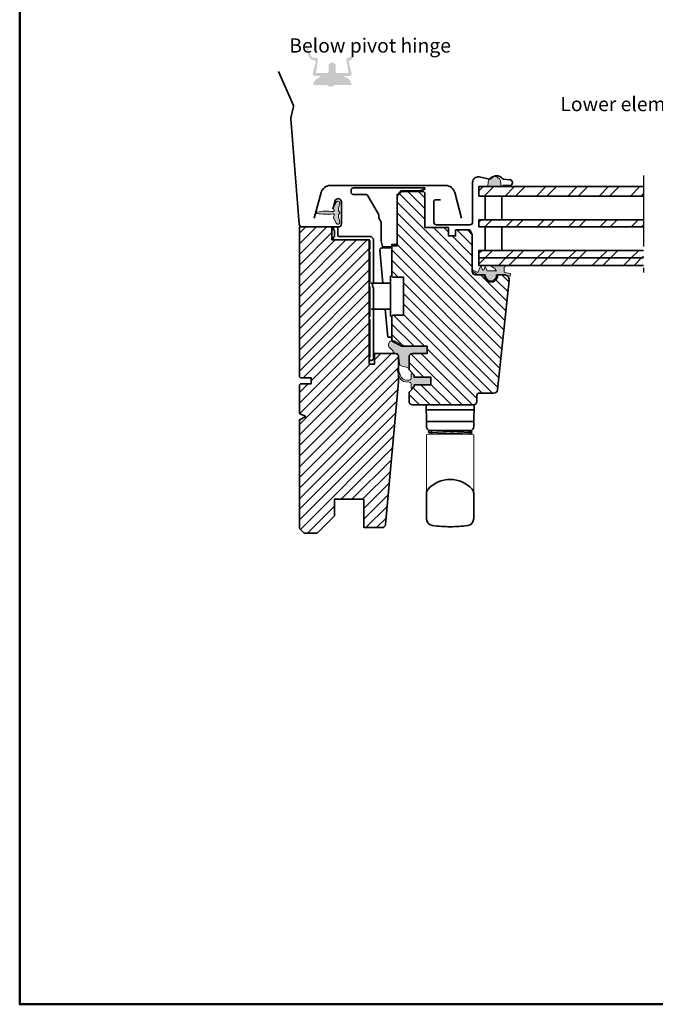
# Model space of a CAD drawing. Extents: x 72 to 3668, y -483 to 1098.
# Drawn here: x 1264 to 1533, y 358 to 775 of the extents above; entities that cross this region are included whole.
import ezdxf

# ---------------------------------------------------------------- set-up
doc = ezdxf.new("R2010")
doc.units = 0
doc.header["$LTSCALE"] = 10
doc.linetypes.add('STREGP3', pattern=[5, 3, -0.9, 0.2, -0.9])
for name, color, linetype, lineweight in [('VELUX 1', 7, 'CONTINUOUS', 35), ('VELUX 2', 3, 'CONTINUOUS', 15), ('VELUX 3', 1, 'CONTINUOUS', 5), ('VELUX 5', 150, 'STREGP3', 25)]:
    doc.layers.add(name, color=color, linetype=linetype, lineweight=lineweight)
doc.layers.add('VELUX 7', color=30, linetype='CONTINUOUS', lineweight=50, plot=False)
doc.styles.add('verdana', font='verdana.ttf')
pattern_1 = [(225, (856.5904453857552, 175.7408180381028), (6.629126073623882, -6.629126073623885), []), (225, (852.1710280107552, 175.7408180381028), (6.629126073623882, -6.629126073623885), [])]

msp = doc.modelspace()

# ---------------------------------------------------------------- hatches: boundary and pattern name
at = {"layer": 'VELUX 3'}
h = msp.add_hatch(color=256, dxfattribs=at)
h.dxf.hatch_style = 1
edge = h.paths.add_edge_path()
edge.add_arc((1394.191927341092, 752.6102229400365), 0.5, 270, 360)
edge.add_line((1394.691927341092, 752.6102229400365), (1394.691927341092, 755.1102229400382))
edge.add_arc((1396.191927341092, 755.1102229400383), 1.5, -2.2168933355715126e-12, 180.0000000000022, ccw=False)
edge.add_line((1397.691927341092, 755.1102229400383), (1397.691927341092, 752.6102229400366))
edge.add_arc((1398.19192734109, 752.6102229400365), 0.4999999999999716, 179.9999999999935, 270)
edge.add_line((1398.19192734109, 752.1102229400365), (1402.724218136248, 752.109676978103))
edge.add_arc((1402.724218136248, 752.4096769781031), 0.3000000000000114, 270.0000000000109, 374.0000000000083)
edge.add_line((1403.01530685413, 752.4822535467831), (1402.234590098924, 757.5647018372956))
edge.add_arc((1403.222996795472, 757.7165313542612), 0.9999999999999717, 84.77673446222451, 188.7329646530127, ccw=False)
edge.add_arc((1403.405070719009, 759.7082263827151), 1.000000000000256, 264.7767344622245, 352.1249615519781)
edge.add_line((1404.395639967512, 759.571213376317), (1405.11788692636, 764.7928755094708))
edge.add_arc((1405.31600077606, 764.765472908191), 0.2000000000001192, -1.3910019872570274, 172.1249615519349, ccw=False)
edge.add_line((1405.515941838942, 764.7606178722344), (1405.396941013829, 759.8599020649501))
edge.add_arc((1402.897677727821, 759.9205900144054), 2.499999999999368, 288.20125257702136, 358.60899801279066, ccw=False)
edge.add_arc((1403.912833708426, 756.8332030391402), 0.7500000000001167, 108.201252577036, 194.9972700887375)
edge.add_line((1403.188380090773, 756.6391232723665), (1404.363356135078, 752.2532171055304))
edge.add_arc((1403.424218136248, 751.9096769781036), 1.000000000000199, -89.99999999998698, 20.092705168857094, ccw=False)
edge.add_line((1403.424218136247, 750.9096769781033), (1400.761627919516, 750.9096769781033))
edge.add_line((1400.761627919516, 750.9096769781033), (1403.129972881989, 749.7616508570229))
edge.add_line((1403.129972881989, 749.7616508570227), (1404.224907403958, 748.1117314496548))
edge.add_line((1404.22490740396, 748.1117314496548), (1404.22490740396, 747.1111843802746))
edge.add_line((1404.22490740396, 747.1111843802746), (1397.149758666392, 747.1102229400382))
edge.add_line((1397.149758666392, 747.1102229400383), (1396.60601613502, 746.7090009419057))
edge.add_arc((1395.499758666393, 748.3751925314607), 1.99999999999971, 239.2812140445964, 303.5819231306765, ccw=False)
edge.add_line((1394.478109034284, 746.6558228710287), (1393.849758666392, 747.1102229400382))
edge.add_line((1393.849758666393, 747.1102229400383), (1388.198623385968, 747.1111843802748))
edge.add_line((1388.198623385967, 747.1111843802746), (1388.198623385967, 748.1117314496548))
edge.add_line((1388.198623385967, 748.1117314496548), (1389.348569200969, 749.4522511402505))
edge.add_line((1389.348569200971, 749.4522511402506), (1391.586808352979, 750.9096769781033))
edge.add_line((1391.586808352979, 750.9096769781033), (1388.924218136248, 750.9096769781033))
edge.add_arc((1388.924218136248, 751.9096769781036), 1.000000000000227, 159.9072948311428, 269.999999999987, ccw=False)
edge.add_line((1387.985080137416, 752.2532171055304), (1389.160056181722, 756.6391232723665))
edge.add_arc((1388.43560256407, 756.8332030391402), 0.7500000000000789, 345.0027299112566, 446.2960253007124)
edge.add_arc((1388.645557553111, 760.0764142414178), 2.500000000000173, 200.5426586955469, 266.2960253007239, ccw=False)
edge.add_line((1386.304529582826, 759.1991525687445), (1384.849758562211, 763.6185066231426))
edge.add_arc((1385.097278241947, 763.6894383787517), 0.2574826320554693, 20.490017087967885, 195.9907229445218, ccw=False)
edge.add_line((1385.338470770094, 763.7795686743082), (1387.372451790238, 759.1559586258284))
edge.add_arc((1388.26324669521, 759.6103642125863), 1.00000000000004, 207.0266951563419, 278.4529594547228)
edge.add_line((1388.410244062329, 758.6212273292078), (1388.978442109903, 758.7056682376399))
edge.add_arc((1389.125439477023, 757.7165313542612), 1.000000000000054, -8.732964653015472, 98.45295945470463, ccw=False)
edge.add_line((1390.11384617357, 757.5647018372956), (1389.333129418365, 752.4822535467831))
edge.add_arc((1389.624218136247, 752.4096769781031), 0.3000000000000271, 165.9999999999917, 269.9999999999891)
edge.add_line((1389.624218136247, 752.1096769781032), (1394.191927341091, 752.1096769781032))
h = msp.add_hatch(color=256, dxfattribs=at)
h.dxf.hatch_style = 1
h.paths.add_polyline_path([(1467.341549429575, 706.5617538146628), (1467.679652665402, 704.1413767818428), (1462.041380126197, 704.1413767818428), (1462.18643900974, 706.133297489587, -0.8101712492706094)])
h = msp.add_hatch(dxfattribs=at)
h.set_pattern_fill('ANSI32', color=256, scale=25, angle=180, style=0)
h.set_pattern_definition(pattern_1)
h.paths.add_polyline_path([(1527.932372867596, 704.1413767818428), (1458.280076810482, 704.1413767818428), (1458.280076810482, 700.1413767818428), (1527.932372867596, 700.1413767818428)])
h = msp.add_hatch(dxfattribs=at)
h.set_pattern_fill('ANSI31', color=256, angle=90)
h.set_pattern_definition([(135, (-29.5, 0), (-2.245064030267288, -2.245064030267288), [])])
edge = h.paths.add_edge_path()
edge.add_line((1460.648833712115, 666.7855932082714), (1460.594598490886, 666.7855932082714))
edge.add_line((1460.594598490886, 666.7855932082714), (1456.88744649964, 666.7855932082718))
edge.add_arc((1456.88744649964, 668.2855932082718), 1.5, 180, 270, ccw=False)
edge.add_line((1455.38744649964, 668.2855932082718), (1455.38744649964, 683.7855932082718))
edge.add_line((1455.38744649964, 683.7855932082718), (1454.38744649964, 685.7855932082718))
edge.add_line((1454.38744649964, 685.7855932082718), (1448.38744649964, 685.7855932082718))
edge.add_line((1448.38744649964, 685.7855932082718), (1448.38744649964, 683.2855932082718))
edge.add_line((1448.38744649964, 683.2855932082718), (1445.38744649964, 683.2855932082718))
edge.add_line((1445.38744649964, 683.2855932082718), (1445.38744649964, 686.7855932082718))
edge.add_line((1445.38744649964, 686.7855932082718), (1435.38744649964, 686.7855932082718))
edge.add_line((1435.38744649964, 686.7855932082718), (1435.38744649964, 701.0855932082716))
edge.add_arc((1434.38744649964, 701.0855932082716), 1, 0, 90)
edge.add_line((1434.38744649964, 702.0855932082716), (1425.68744649964, 702.0855932082716))
edge.add_line((1425.68744649964, 702.0855932082716), (1423.68744649964, 700.0855932082716))
edge.add_line((1423.68744649964, 700.0855932082716), (1423.68744649964, 679.085593208272))
edge.add_line((1423.68744649964, 679.085593208272), (1421.38744649964, 679.085593208272))
edge.add_line((1421.38744649964, 679.085593208272), (1421.38744649964, 666.2855932082723))
edge.add_line((1421.38744649964, 666.2855932082723), (1421.88744649964, 665.7855932082723))
edge.add_line((1421.88744649964, 665.7855932082723), (1426.38744649964, 665.7855932082723))
edge.add_line((1426.38744649964, 665.7855932082723), (1426.38744649964, 649.7855932082723))
edge.add_line((1426.38744649964, 649.7855932082723), (1421.88744649964, 649.7855932082723))
edge.add_line((1421.88744649964, 649.7855932082723), (1421.38744649964, 649.2855932082723))
edge.add_line((1421.38744649964, 649.2855932082723), (1421.38744649964, 639.3224562320886))
edge.add_arc((1422.387446499641, 639.3224562320884), 1.000000000000455, 179.999999999987, 244.9831065218866)
edge.add_line((1421.964561034309, 638.4162730920928), (1425.686410371058, 636.6794100682766))
edge.add_arc((1426.109295836389, 637.5855932082719), 0.9999999999999016, 244.9831065219138, 270.000000000013)
edge.add_line((1426.109295836389, 636.585593208272), (1436.38744649964, 636.585593208272))
edge.add_line((1436.38744649964, 636.585593208272), (1436.38744649964, 633.585593208272))
edge.add_line((1436.38744649964, 633.585593208272), (1430.18744649964, 633.585593208272))
edge.add_arc((1430.18744649964, 632.085593208272), 1.5, 90, 180)
edge.add_line((1428.68744649964, 632.085593208272), (1428.68744649964, 627.206913551832))
edge.add_arc((1430.187446499641, 627.2069135518318), 1.500000000000227, 179.9999999999913, 224.9999999999877)
edge.add_line((1429.12678632786, 626.146253380052), (1430.88744649964, 624.3855932082722))
edge.add_line((1430.88744649964, 624.3855932082722), (1430.88744649964, 623.4855932082721))
edge.add_line((1430.88744649964, 623.4855932082721), (1437.98744649964, 623.4855932082721))
edge.add_line((1437.98744649964, 623.4855932082721), (1437.98744649964, 620.2855932082718))
edge.add_line((1437.98744649964, 620.2855932082718), (1430.88744649964, 620.2855932082718))
edge.add_line((1430.88744649964, 620.2855932082718), (1430.88744649964, 619.3855932082722))
edge.add_line((1430.88744649964, 619.3855932082722), (1429.12678632786, 617.6249330364924))
edge.add_arc((1430.18744649964, 616.5642728647128), 1.49999999999961, 135, 180)
edge.add_line((1428.68744649964, 616.5642728647128), (1428.68744649964, 613.2855932082718))
edge.add_arc((1430.18744649964, 613.2855932082718), 1.5, 180, 270)
edge.add_line((1430.18744649964, 611.7855932082718), (1455.88744649964, 611.7855932082718))
edge.add_arc((1455.88744649964, 613.2855932082718), 1.5, 270, 360)
edge.add_line((1457.38744649964, 613.2855932082718), (1457.38744649964, 615.7855932082718))
edge.add_arc((1458.38744649964, 615.7855932082718), 1, 90, 180, ccw=False)
edge.add_line((1458.38744649964, 616.7855932082718), (1464.636840433193, 616.7855932082718))
edge.add_arc((1464.636840433193, 618.285593208272), 1.500000000000114, 270, 353.9999999999966)
edge.add_line((1466.128623276246, 618.1288005133704), (1471.010477024002, 664.5765362817367))
edge.add_arc((1469.021433233266, 664.7855932082718), 1.999999999999995, 354.0000000000048, 450)
edge.add_line((1469.021433233266, 666.7855932082718), (1466.180294508394, 666.7855932082718))
edge.add_line((1466.180294508394, 666.7855932082718), (1466.126059287166, 666.7855932082718))
edge.add_arc((1463.38744649964, 666.5355932082716), 2.750000000000071, -185.2159085704493, 5.21590857045868, ccw=False)
h = msp.add_hatch(color=256, dxfattribs=at)
h.dxf.hatch_style = 1
h.paths.add_polyline_path([(1389.689383509991, 693.3807229313845, -0.07666185865865607), (1396.393691400631, 693.5645371949884, 0.7188132449626715), (1396.889198879641, 694.5883778708642, -0.31814388932766), (1396.785922771664, 695.1568781762965), (1397.89333719214, 697.5317360648789, -0.8833145807990842), (1399.423050070775, 697.0373792324137, 0.0639739790182851), (1398.792098523076, 694.0449388729583, 0.3339750951561696), (1398.98503075609, 693.7403466244207, -0.6909711845585119), (1398.98503075609, 692.4308397921238, 0.3339750951563716), (1398.792098523075, 692.1262475435858, 0.06397397901822453), (1399.423050070774, 689.133807184133, -0.8833145808009153), (1397.89333719214, 688.639450351666), (1396.785922771664, 691.014308240248, -0.3181438893277355), (1396.889198879641, 691.5828085456803, 0.7188132449346025), (1396.393691400675, 692.6066492215616, -0.07666185865916512), (1389.689383509991, 692.79046348516, -0.8340833136638075)])
h = msp.add_hatch(dxfattribs=at)
h.set_pattern_fill('ANSI32', color=256, scale=25, angle=180, style=0)
h.set_pattern_definition(pattern_1)
h.paths.add_polyline_path([(1527.932372867596, 690.1413767818428), (1458.280076810482, 690.1413767818428), (1458.280076810482, 687.1413767818428), (1527.932372867596, 687.1413767818428)])
h = msp.add_hatch(dxfattribs=at)
h.set_pattern_fill('ANSI31', color=256)
h.set_pattern_definition([(45, (-29.5, 0), (-2.245064030267288, 2.245064030267288), [])])
edge = h.paths.add_edge_path()
edge.add_line((1424.28744649964, 621.585593208272), (1424.28744649964, 632.085593208272))
edge.add_arc((1422.78744649964, 632.085593208272), 1.5, 0, 90)
edge.add_line((1422.78744649964, 633.585593208272), (1414.08676723274, 633.585593208272))
edge.add_line((1414.08676723274, 633.585593208272), (1414.086767232742, 629.085593208272))
edge.add_line((1414.086767232742, 629.085593208272), (1411.78676723274, 629.0855932082716))
edge.add_line((1411.78676723274, 629.0855932082716), (1411.786767232741, 681.5855932082716))
edge.add_line((1411.786767232741, 681.5855932082716), (1396.086767597817, 681.5855932082716))
edge.add_line((1396.086767597817, 681.5855932082716), (1396.086767597817, 687.0855932082716))
edge.add_line((1396.086767597817, 687.0855932082716), (1382.28744649964, 687.0855932082711))
edge.add_line((1382.28744649964, 687.0855932082711), (1382.28744649964, 623.675795752358))
edge.add_line((1382.28744649964, 623.675795752358), (1382.776832513174, 623.186409738824))
edge.add_line((1382.776832513174, 623.186409738824), (1387.28254591284, 623.1864097388241))
edge.add_line((1387.28254591284, 623.1864097388241), (1387.28254591284, 620.7491834694481))
edge.add_line((1387.28254591284, 620.7491834694481), (1382.776832513174, 620.7491834694482))
edge.add_line((1382.776832513174, 620.7491834694482), (1382.28744649964, 620.2597974559142))
edge.add_line((1382.28744649964, 620.2597974559142), (1382.28744649964, 614.8454660676327))
edge.add_line((1382.28744649964, 614.8454660676327), (1382.28744649964, 608.2355932082721))
edge.add_line((1382.28744649964, 608.2355932082721), (1384.98744649964, 606.8855932082718))
edge.add_line((1384.98744649964, 606.8855932082718), (1382.28744649964, 605.5355932082723))
edge.add_line((1382.28744649964, 605.5355932082723), (1382.28744649964, 559.585593208272))
edge.add_line((1382.28744649964, 559.585593208272), (1384.28744649964, 557.585593208272))
edge.add_line((1384.28744649964, 557.585593208272), (1389.78744649964, 557.585593208272))
edge.add_line((1389.78744649964, 557.585593208272), (1397.08744649964, 564.8855932082718))
edge.add_line((1397.08744649964, 564.8855932082718), (1397.08744649964, 571.8855932082718))
edge.add_line((1397.08744649964, 571.8855932082718), (1409.58744649964, 571.8855932082718))
edge.add_line((1409.58744649964, 571.8855932082718), (1409.58744649964, 559.8855932082718))
edge.add_line((1409.58744649964, 559.8855932082718), (1417.218506639678, 559.8855932082718))
edge.add_arc((1417.218506639678, 561.3855932082718), 1.5, 270, 354.6999999999996)
edge.add_line((1418.712093686955, 561.2470373271019), (1424.28744649964, 621.585593208272))
h = msp.add_hatch(dxfattribs=at)
h.set_pattern_fill('ANSI32', color=256, scale=25, angle=180, style=0)
h.set_pattern_definition(pattern_1)
h.paths.add_polyline_path([(1527.932372867596, 677.1413767818428), (1458.280076810482, 677.1413767818428), (1458.280076810482, 673.9413767818435), (1527.932372867596, 673.9413767818435)])
h = msp.add_hatch(color=256, dxfattribs=at)
h.dxf.hatch_style = 1
edge = h.paths.add_edge_path()
edge.add_line((1465.423858571803, 668.800053823493), (1465.448488973248, 668.7714664948367))
edge.add_line((1465.448488973248, 668.7714664948367), (1465.473119374694, 668.7428791661803))
edge.add_line((1465.473119374694, 668.7428791661803), (1465.497749776139, 668.714291837524))
edge.add_line((1465.497749776139, 668.714291837524), (1465.522380177584, 668.6857045088676))
edge.add_line((1465.522380177584, 668.6857045088676), (1465.547010579029, 668.6571171802112))
edge.add_line((1465.547010579029, 668.6571171802112), (1465.571640980474, 668.6285298515548))
edge.add_line((1465.571640980474, 668.6285298515548), (1465.596271381919, 668.5999425228985))
edge.add_line((1465.596271381919, 668.5999425228985), (1465.620901783365, 668.5713551942421))
edge.add_line((1465.620901783365, 668.5713551942421), (1465.64553218481, 668.5427678655858))
edge.add_line((1465.64553218481, 668.5427678655858), (1465.670162586255, 668.5141805369294))
edge.add_line((1465.670162586255, 668.5141805369294), (1465.6947929877, 668.485593208273))
edge.add_line((1465.6947929877, 668.485593208273), (1461.747837954279, 668.485593208273))
edge.add_line((1461.747837954279, 668.485593208273), (1460.944039597287, 670.2909538768815))
edge.add_line((1460.944039597287, 670.2909538768815), (1460.365952969176, 668.9925500621846))
edge.add_arc((1460.091889331883, 669.1145710551074), 0.3000000000000215, 204.0000000000075, 335.99999999999244, ccw=False)
edge.add_line((1459.81782569459, 668.9925500621846), (1459.06403432518, 670.6855932082728))
edge.add_line((1459.06403432518, 670.6855932082728), (1457.779460490348, 667.8003931364449))
edge.add_line((1457.779460490348, 667.8003931364449), (1455.809152535192, 668.8375787039452))
edge.add_arc((1455.669409468838, 668.5721133099557), 0.3000000000001495, 62.23732921787315, 235.9756770683696)
edge.add_line((1455.501546031191, 668.3234732763706), (1457.779460490348, 666.7855932082732))
edge.add_line((1457.779460490348, 666.7855932082732), (1461.119409468839, 666.7855932082732))
edge.add_line((1461.119409468839, 666.7855932082732), (1461.119409468838, 666.5355932082732))
edge.add_arc((1463.369409468838, 666.535593208272), 2.250000000000227, 179.9999999999682, 360.0000000000318)
edge.add_line((1465.619409468839, 666.5355932082732), (1465.619409468839, 666.7855932082728))
edge.add_line((1465.619409468839, 666.7855932082728), (1468.693184277548, 666.7855932082728))
edge.add_line((1468.693184277548, 666.7855932082728), (1471.425876960619, 666.3037457582625))
edge.add_line((1471.425876960619, 666.3037457582625), (1471.616889956053, 667.387034286576))
edge.add_line((1471.616889956053, 667.387034286576), (1469.191945143987, 667.8146174836722))
edge.add_arc((1469.244039597287, 668.1100598095762), 0.3000000000003127, 180.0000000000217, 260.000000000023, ccw=False)
edge.add_line((1468.944039597287, 668.1100598095761), (1468.944039597287, 670.0241089900808))
edge.add_arc((1458.236838071259, 685.4970774582409), 18.81640023319141, 304.6830022940318, 308.57030450054)
edge.add_line((1469.968383105848, 670.7855932082732), (1463.162447748263, 670.7855932082732))
edge.add_arc((1465.470202504612, 672.4907440892442), 2.86936779488516, 216.4599064535425, 261.2126543855904)
edge.add_line((1465.031856154132, 669.6550565148902), (1465.051534424203, 669.6039833020365))
edge.add_line((1465.051534424203, 669.6039833020365), (1465.071212694273, 669.5529100891828))
edge.add_line((1465.071212694273, 669.5529100891828), (1465.090890964343, 669.501836876329))
edge.add_line((1465.090890964343, 669.501836876329), (1465.110569234414, 669.4507636634752))
edge.add_line((1465.110569234414, 669.4507636634752), (1465.130247504484, 669.3996904506215))
edge.add_line((1465.130247504484, 669.3996904506215), (1465.149925774555, 669.3486172377677))
edge.add_line((1465.149925774555, 669.3486172377677), (1465.169604044625, 669.297544024914))
edge.add_line((1465.169604044625, 669.297544024914), (1465.189282314695, 669.2464708120604))
edge.add_line((1465.189282314695, 669.2464708120604), (1465.208960584766, 669.1953975992067))
edge.add_line((1465.208960584766, 669.1953975992067), (1465.228638854836, 669.144324386353))
edge.add_line((1465.228638854836, 669.144324386353), (1465.248317124909, 669.0932511735))
edge.add_arc((1466.181449986185, 669.452782901178), 1.000000000000688, 201.0714406085584, 220.7476800608425)
h = msp.add_hatch(dxfattribs=at)
h.set_pattern_fill('ANSI32', color=256, scale=25, angle=180, style=0)
h.set_pattern_definition(pattern_1)
h.paths.add_polyline_path([(1527.932372867596, 673.9413767818435), (1458.280076810482, 673.9413767818435), (1458.280076810482, 670.7413767818437), (1527.932372867595, 670.7413767818437)])
h = msp.add_hatch(color=256, dxfattribs=at)
h.dxf.hatch_style = 1
edge = h.paths.add_edge_path()
edge.add_line((1436.38744649964, 636.585593208272), (1427.18417811519, 636.585593208272))
edge.add_line((1427.18417811519, 636.585593208272), (1426.98641037115, 636.679410068233))
edge.add_line((1426.98641037115, 636.679410068233), (1423.264561034309, 638.4162730920918))
edge.add_arc((1423.687446499639, 639.3224562320876), 1.000000000000025, 231.5390612949446, 244.9831065219602, ccw=False)
edge.add_line((1423.065465549334, 638.5394238589013), (1422.442048284861, 638.8351599026248))
edge.add_arc((1421.692940366942, 637.2404256996582), 1.761913689940896, 64.83875263753416, 210.6586642247558)
edge.add_arc((1430.447470089356, 645.7073134690316), 13.89912284997768, 222.3615799896772, 230.7358395674976)
edge.add_arc((1421.017864443241, 634.1718724693352), 1.000000000000019, -5.2776747751271955, 50.735839567509004, ccw=False)
edge.add_arc((1424.801754778999, 633.8223385983389), 2.80000000000246, 174.7223252248049, 179.9999999999511)
edge.add_line((1422.001754778997, 633.8223385983413), (1422.013625057913, 634.0798898717055))
edge.add_line((1422.013625057913, 634.0798898717055), (1422.78744649964, 633.585593208272))
edge.add_arc((1423.137130722293, 632.530112728517), 1.11189842104207, 9.291028399546974, 108.3302068106365, ccw=False)
edge.add_line((1424.234442157818, 632.7096279428599), (1424.74761306922, 628.6042606516378))
edge.add_arc((1427.601754778997, 633.4223385983421), 5.600000000000391, 239.3582712606944, 270.0000000000023)
edge.add_line((1427.601754778997, 627.8223385983417), (1428.68744649964, 627.206913551832))
edge.add_arc((1424.72705586635, 627.8569135518314), 4.013376878422199, 350.6794143405058, 369.3205856594941)
edge.add_line((1428.68744649964, 628.5069135518308), (1428.68744649964, 632.0855932082707))
edge.add_arc((1430.18744649964, 632.0855932082717), 1.5, 90, 180.0000000000391, ccw=False)
edge.add_line((1430.18744649964, 633.5855932082716), (1436.38744649964, 633.5855932082716))
edge.add_line((1436.38744649964, 633.5855932082716), (1436.38744649964, 636.585593208272))
h = msp.add_hatch(color=256, dxfattribs=at)
h.dxf.hatch_style = 1
h.paths.add_polyline_path([(1430.869409468838, 620.2855932082718), (1430.869409468838, 619.7855932082714, -0.198912367379742), (1430.781541503193, 619.5734611739138), (1430.081541503194, 618.8734611739148, -0.6681786379193112), (1429.569409468838, 619.0855932082707), (1429.569409468838, 620.7625921724405, 0.3249897335469065), (1429.154675065349, 621.3332730453892), (1428.685477301931, 621.4855932082721), (1427.326101612616, 621.5419821818225, -0.3343553898058219), (1424.535471017667, 623.8302075676595), (1423.696140327015, 626.4717463428572), (1423.667929427216, 626.6974335412508, -0.9130320373327182), (1424.281799705038, 626.5168791009412), (1424.9614644859, 624.5454159075077, 0.3575658129816084), (1428.000770359313, 622.2571905216721), (1428.685477301882, 622.2855932082718), (1429.154675065363, 622.4379133711875, 0.3249897335402395), (1429.569409468838, 623.0085942441312), (1429.569409468838, 624.6441718520339, -0.6681786379192899), (1430.252252181313, 624.9270145645085), (1430.781541503194, 624.3977252426273, -0.1989123673795986), (1430.869409468838, 624.1855932082715), (1430.869409468838, 623.4855932082721), (1437.969409468838, 623.4855932082721), (1437.969409468838, 620.2855932082718)])

# ---------------------------------------------------------------- linework, layer by layer
at = {"layer": 'VELUX 1'}
for p, q in [((1458.280076810482, 673.9413767818435), (1527.932372867595, 673.9413767818435)), ((1440.08744649964, 611.7855932082714), (1433.702578847457, 611.7855932082714)), ((1436.08744649964, 604.7855932082718), (1435.965261045143, 611.7855932082718)), ((1450.83744649964, 611.7855932082718), (1435.965261045143, 611.7855932082718)), ((1456.174721824281, 609.7855932082718), (1436.000171174999, 609.7855932082718)), ((1450.83744649964, 611.7855932082718), (1441.33744649964, 611.7855932082718)), ((1456.209631954137, 611.7855932082718), (1450.83744649964, 611.7855932082718)), ((1456.08744649964, 604.7855932082718), (1456.209631954137, 611.7855932082718)), ((1456.08744649964, 604.7855932082718), (1436.08744649964, 604.7855932082718)), ((1436.08744649964, 602.5290587822976), (1436.08744649964, 604.7855932082718)), ((1456.08744649964, 602.5290587822976), (1456.08744649964, 604.7855932082718)), ((1454.83744649964, 599.3964163629473), (1437.319189370772, 600.1968332336166)), ((1454.83744649964, 600.9964163629468), (1437.33744649964, 600.9964163629468)), ((1437.355703628508, 600.9959994922776), (1454.800932341331, 600.1980864541495)), ((1438.13744649964, 599.4855932082721), (1438.13744649964, 600.9964163629468)), ((1454.03744649964, 600.9964163629468), (1454.03744649964, 599.4855932082721)), ((1436.08744649964, 563.7780180303255), (1436.08744649964, 574.4760872082718)), ((1456.08744649964, 574.4760872082718), (1456.08744649964, 563.7780180303255))]:
    msp.add_line(p, q, dxfattribs=at)
for points in [[(1373.506183089276, 752.8179878255016), (1379.740359433582, 738.3985575044055, -0.1613442803683988), (1379.779119388734, 737.9599647969128), (1378.650948145252, 733.1801670195748, 0.07806253044242922), (1378.619145216423, 732.762391286348), (1382.177494131499, 688.2837190741691, 0.3910201953969464), (1383.523194624914, 687.0413767818438), (1398.730076810482, 687.0413767818438, 0.4142135623731072), (1400.080076810482, 688.3913767818437), (1400.080076810482, 697.6868118233153, 0.8760556824968673), (1397.426807544487, 698.0389328540903), (1396.480076810482, 694.5348960003778)], [(1468.381596712295, 704.7858117017847), (1471.121132132047, 704.546133409229, 1), (1471.339021488917, 707.0366201544578), (1468.67480820832, 707.2697086137252, -0.2126491743915259), (1468.176623095153, 707.5459725552594, 0.4953346139392633), (1463.403753646633, 707.5725207469534, -0.2857205923176021), (1462.71091810347, 707.3135978499106), (1458.334688693354, 708.1960004834739, 0.4737659309563235), (1455.580076810481, 705.9413767818444), (1455.580076810481, 689.0413767818438, -0.4142135623730648), (1454.480076810481, 687.9413767818435), (1440.280076810482, 687.9413767818435, -0.4142135623731252), (1439.180076810482, 689.0413767818438), (1439.180076810482, 697.8413767818436, -0.4142135623730475), (1439.880076810482, 698.5413767818438), (1441.980076810482, 698.5413767818438)], [(1450.963065097636, 690.8451942691424), (1448.065537360377, 701.62399745175, 0.3392285268288172), (1444.202673574643, 704.5855932082734), (1395.336145363033, 704.5855932082734, 0.3392285268288172), (1391.4732815773, 701.62399745175), (1388.575753840039, 690.8451942691424)]]:
    msp.add_lwpolyline(points, format="xyb", dxfattribs=at)
for points in [[(1527.932372867596, 704.1413767818428), (1458.280076810482, 704.1413767818428), (1458.280076810482, 700.1413767818428), (1527.932372867596, 700.1413767818428)], [(1527.932372867595, 690.1413767818428), (1458.280076810482, 690.1413767818428), (1458.280076810482, 687.1413767818428), (1527.932372867595, 687.1413767818428)], [(1417.596263429672, 663.2855932082723), (1416.463726750786, 675.6646660092958), (1416.436173106754, 676.058701140035), (1416.409510738427, 676.4399957779535), (1416.384601584846, 676.796215486873), (1416.362251240039, 677.1158379439005), (1416.370077609295, 677.3274418834337), (1416.418194390113, 677.5222671154627), (1416.514203503007, 677.7192343894133), (1416.642920897553, 677.8827746335157), (1416.838973845566, 678.0391325179228), (1417.058945951263, 678.1392571452745), (1417.225874346891, 678.1765808287748), (1417.299646969164, 678.1837818149218), (1417.332739654208, 678.1852272275576), (1417.353907685006, 678.1855774048456), (1417.359815296928, 678.1855923060068), (1421.38744649964, 678.1855923060068), (1421.38744649964, 675.6855946901926), (1421.38744649964, 666.1855940643438), (1420.887446475891, 666.1855940643438), (1420.887446475891, 649.3855928007254), (1421.38744649964, 649.3855928007254), (1421.38744649964, 640.3855931881556), (1419.69133875447, 640.3855931881556)], [(1527.932372867595, 677.1413767818428), (1458.280076810482, 677.1413767818428), (1458.280076810482, 670.7413767818437), (1527.932372867595, 670.7413767818437)], [(1412.637446499641, 663.2855932082723), (1417.88744649964, 663.2855932082723), (1420.43744649964, 663.2855932082723)], [(1420.43744649964, 652.2855932082723), (1417.88744649964, 652.2855932082723), (1412.637446499641, 652.2855932082723)], [(1419.69133875447, 640.3855931881556), (1418.602631488735, 652.2855932082723)]]:
    msp.add_lwpolyline(points, dxfattribs=at)
for points in [[(1433.200350741321, 702.2945876373872), (1433.177389914567, 702.290538712494), (1433.154116163427, 702.289182939656), (1425.270276854212, 702.289182939656), (1425.231264217222, 702.2853406519591), (1425.193751940901, 702.2739614034965), (1425.159179849947, 702.2554822173863), (1425.128876941676, 702.2306132270917), (1423.746016586596, 700.8477527555972), (1423.721147479886, 700.8174498473256), (1423.702668177361, 700.7828779892027), (1423.691289045314, 700.7453652472198), (1423.687446641201, 700.706352843061), (1423.687446641201, 679.5891827345788), (1421.38744670658, 679.5891827345788), (1421.38744670658, 678.589182570666), (1417.787517806531, 678.589182570666, -0.33945424916395), (1417.497740061345, 678.8115368470546), (1416.88744678388, 681.0891820491254), (1416.88744678388, 689.0891833604276), (1415.914268011624, 690.7747775689661), (1415.899520285825, 690.8064062149226), (1415.890488319496, 690.8401163668334), (1415.887446852798, 690.874884501189), (1415.887446852798, 692.0209290833175), (1415.872239286477, 692.1947697550952), (1415.827078989173, 692.3633233086168), (1415.753340127344, 692.5214618817865), (1411.268600972766, 700.2892590966969), (1411.145737173433, 700.458367718473), (1410.990402812535, 700.5982328114062), (1410.809385368997, 700.7027437352538), (1410.610590840156, 700.767334448263), (1410.402707534308, 700.7891830430328), (1405.187446402783, 700.7891830430328), (1404.992356675143, 700.8084006515294), (1404.804763162906, 700.8653149382174), (1404.631876165444, 700.9577389248609), (1404.480339738006, 701.0821207799911), (1404.35597744065, 701.2336804904937), (1404.263566958184, 701.4065935649871), (1404.20666128623, 701.5942152497321), (1404.187447170193, 701.7893352453559), (1404.187447170193, 702.589182943195, -0.414213562373095), (1405.187447170193, 703.589182943195), (1435.387446323807, 703.589182943195), (1435.387446323807, 703.0891829194463), (1433.222687581951, 702.3012748827189)], [(1460.648833712115, 666.7855932082714), (1460.594598490886, 666.7855932082714), (1456.88744649964, 666.7855932082718, -0.414213562373095), (1455.38744649964, 668.2855932082718), (1455.38744649964, 683.7855932082718), (1454.38744649964, 685.7855932082718), (1448.38744649964, 685.7855932082718), (1448.38744649964, 683.2855932082718), (1445.38744649964, 683.2855932082718), (1445.38744649964, 686.7855932082718), (1435.38744649964, 686.7855932082718), (1435.38744649964, 701.0855932082716, 0.414213562373095), (1434.38744649964, 702.0855932082716), (1425.68744649964, 702.0855932082716), (1423.68744649964, 700.0855932082716), (1423.68744649964, 679.085593208272), (1421.38744649964, 679.085593208272), (1421.38744649964, 666.2855932082723), (1421.88744649964, 665.7855932082723), (1426.38744649964, 665.7855932082723), (1426.38744649964, 649.7855932082723), (1421.88744649964, 649.7855932082723), (1421.38744649964, 649.2855932082723), (1421.38744649964, 639.3224562320886, 0.2913934472933117), (1421.964561034309, 638.4162730920928), (1425.686410371058, 636.6794100682766, 0.1095924080986222), (1426.109295836389, 636.585593208272), (1436.38744649964, 636.585593208272), (1436.38744649964, 633.585593208272), (1430.18744649964, 633.585593208272, 0.414213562373095), (1428.68744649964, 632.085593208272), (1428.68744649964, 627.206913551832, 0.1989123673796488), (1429.12678632786, 626.146253380052), (1430.88744649964, 624.3855932082722), (1430.88744649964, 623.4855932082721), (1437.98744649964, 623.4855932082721), (1437.98744649964, 620.2855932082718), (1430.88744649964, 620.2855932082718), (1430.88744649964, 619.3855932082722), (1429.12678632786, 617.6249330364924, 0.1989123673796472), (1428.68744649964, 616.5642728647128), (1428.68744649964, 613.2855932082718, 0.414213562373095), (1430.18744649964, 611.7855932082718), (1455.88744649964, 611.7855932082718, 0.414213562373095), (1457.38744649964, 613.2855932082718), (1457.38744649964, 615.7855932082718, -0.414213562373095), (1458.38744649964, 616.7855932082718), (1464.636840433193, 616.7855932082718, 0.3838640350353879), (1466.128623276246, 618.1288005133704), (1471.010477024002, 664.5765362817367, 0.445228685308528), (1469.021433233266, 666.7855932082718), (1466.180294508394, 666.7855932082718), (1466.126059287166, 666.7855932082718, -1.095445115010319)], [(1424.28744649964, 621.585593208272), (1424.28744649964, 632.085593208272, 0.414213562373095), (1422.78744649964, 633.585593208272), (1414.08676723274, 633.585593208272), (1414.086767232742, 629.085593208272), (1411.78676723274, 629.0855932082716), (1411.786767232741, 681.5855932082716), (1396.086767597817, 681.5855932082716), (1396.086767597817, 687.0855932082716), (1382.28744649964, 687.0855932082711), (1382.28744649964, 687.0855932082711), (1382.28744649964, 623.675795752358), (1382.776832513174, 623.186409738824), (1387.28254591284, 623.1864097388241), (1387.28254591284, 620.7491834694481), (1382.776832513174, 620.7491834694482), (1382.28744649964, 620.2597974559142), (1382.28744649964, 614.8454660676327), (1382.28744649964, 608.2355932082721), (1384.98744649964, 606.8855932082718), (1382.28744649964, 605.5355932082723), (1382.28744649964, 559.585593208272), (1384.28744649964, 557.585593208272), (1389.78744649964, 557.585593208272), (1397.08744649964, 564.8855932082718), (1397.08744649964, 571.8855932082718), (1409.58744649964, 571.8855932082718), (1409.58744649964, 559.8855932082718), (1417.218506639678, 559.8855932082718, 0.3873725455188032), (1418.712093686955, 561.2470373271019)], [(1412.086767232741, 661.7855932082714), (1412.08676723274, 649.1855932082715, 0.2360679774998062), (1411.786767232741, 648.5855932082716, 0.2360679774997583), (1412.086767232741, 647.9855932082712), (1412.08676723274, 631.935593208271, 0.2360679774997582), (1411.786767232741, 631.3355932082716, 0.414213562373095), (1412.536767232741, 630.5855932082716), (1412.836767232741, 630.5855932082716, 0.414213562373095), (1413.586767232741, 631.3355932082716), (1413.586767232741, 661.1355932082713), (1413.25034855788, 662.0353858270121, -0.1808294574598965), (1413.25034855788, 662.7358005895305), (1413.586767232741, 663.6355932082713), (1413.586767232741, 681.5855932082716, 0.414213562373095), (1412.086767232741, 683.0855932082716), (1398.786767232741, 683.0855932082716, -0.414213562373095), (1398.58676723274, 683.2855932082714), (1398.586767232741, 686.3355932082716, 0.414213562373095), (1397.836767232741, 687.0855932082716), (1397.336767232741, 687.0855932082716, 0.414213562373095), (1396.586767232741, 686.3355932082716, 0.3178372451958009), (1397.086767232741, 685.6284864270849), (1397.086767232741, 683.0426999894578, 0.3178372451958009), (1396.586767232741, 682.3355932082716, 0.414213562373095), (1397.336767232741, 681.5855932082716), (1411.886767232741, 681.5855932082716, -0.414213562373095), (1412.086767232741, 681.3855932082713), (1412.086767232741, 677.685593208271, 0.2360679774998062), (1411.786767232741, 677.0855932082716, 0.2360679774997583), (1412.08676723274, 676.4855932082712), (1412.086767232741, 662.9855932082712, 0.2360679774998062), (1411.786767232741, 662.3855932082713, 0.2360679774997583)]]:
    msp.add_lwpolyline(points, format="xyb", close=True, dxfattribs=at)
for points in [[(1460.899115109181, 690.1413767818428), (1460.899115109181, 700.1413767818428), (1467.899115109179, 700.1413767818428), (1467.899115109179, 690.1413767818428)], [(1460.899115109181, 677.1413767818428), (1460.899115109181, 687.1413767818428), (1467.899115109179, 687.1413767818428), (1467.899115109179, 677.1413767818428)]]:
    msp.add_lwpolyline(points, close=True, dxfattribs=at)
msp.add_circle((1454.83744649964, 600.5964163629471), 0.3999999999999773, dxfattribs=at)
for centre, radius, start, end in [((1437.58744649964, 602.5290587822976), 1.500000000000101, 180, 266.7186501444039), ((1437.33744649964, 600.5964163629471), 0.4000000000000057, 90, 270), ((1446.08744649964, 750.7855932082718), 149.9999999999999, 266.7186501444039, 270), ((1446.08744649964, 750.7855932082718), 150.0000000000001, 270, 273.2813498555961), ((1454.58744649964, 602.5290587822976), 1.5, 273.2813498555961, 0), ((1454.83744649964, 599.796416362947), 0.4000000000000057, 264.7679001319221, 90), ((1446.08744649964, 567.632593208272), 12.65299999999994, 90, 137.6179517751222), ((1446.08744649964, 567.632593208272), 12.65300000000002, 42.3820482254954, 90), ((1438.58744649964, 574.4760872082718), 2.5, 137.6071320244126, 180), ((1453.58744649964, 574.4760872082718), 2.499999999999954, 0, 42.39286797871111), ((1439.08744649964, 563.7780180303255), 2.999999999999985, 180, 261.9521537526967), ((1453.08744649964, 563.7780180303255), 2.999999999999986, 278.0478462473286, 0), ((1446.08744649964, 613.2855932082718), 53, 261.9521537526967, 270), ((1446.08744649964, 613.2855932082718), 53.00000000000009, 270, 278.0478462473033)]:
    msp.add_arc(centre, radius, start, end, dxfattribs=at)
at = {"layer": 'VELUX 2'}
for p, q in [((1436.08744649964, 574.4760872082718), (1436.08744649964, 598.9855932082721)), ((1455.58744649964, 599.4855932082721), (1436.58744649964, 599.4855932082721)), ((1456.08744649964, 598.9855932082721), (1456.08744649964, 574.4760872082718))]:
    msp.add_line(p, q, dxfattribs=at)
for centre, start, end in [((1436.58744649964, 598.9855932082721), 90, 180), ((1455.58744649964, 598.9855932082721), 0, 90)]:
    msp.add_arc(centre, 0.5, start, end, dxfattribs=at)
at = {"layer": 'VELUX 3'}
for points in [[(1462.18643900974, 706.133297489587), (1462.041380126197, 704.1413767818428), (1467.679652665402, 704.1413767818428), (1467.341549429575, 706.5617538146628, 0.8101712492706099)], [(1389.689383509991, 692.79046348516, 0.07666185865890841), (1396.393691400653, 692.6066492215589, -0.7188132449489828), (1396.889198879641, 691.5828085456799, 0.3181438893277355), (1396.785922771664, 691.014308240248), (1397.89333719214, 688.6394503516651, 0.8833145808002912), (1399.423050070774, 689.1338071841317, -0.06397397901825133), (1398.792098523076, 692.1262475435858, -0.3339750951562862), (1398.98503075609, 692.4308397921238, 0.6909711845585118), (1398.98503075609, 693.7403466244207, -0.333975095156281), (1398.792098523076, 694.0449388729587, -0.06397397901825477), (1399.423050070774, 697.0373792324128, 0.8833145808002194), (1397.89333719214, 697.5317360648794), (1396.785922771664, 695.1568781762965, 0.3181438893277355), (1396.889198879641, 694.5883778708642, -0.7188132449489828), (1396.393691400653, 693.5645371949856, 0.07666185865890758), (1389.689383509991, 693.3807229313845, 0.8340833136633603)], [(1465.423858571803, 668.800053823493), (1465.448488973248, 668.7714664948367), (1465.473119374694, 668.7428791661803), (1465.497749776139, 668.714291837524), (1465.522380177584, 668.6857045088676), (1465.547010579029, 668.6571171802112), (1465.571640980474, 668.6285298515548), (1465.596271381919, 668.5999425228985), (1465.620901783365, 668.5713551942421), (1465.64553218481, 668.5427678655858), (1465.670162586255, 668.5141805369294), (1465.6947929877, 668.485593208273), (1461.747837954279, 668.485593208273), (1460.944039597287, 670.2909538768815), (1460.365952969176, 668.9925500621846, -0.6494075931975398), (1459.81782569459, 668.9925500621846), (1459.06403432518, 670.6855932082728), (1457.779460490348, 667.8003931364449), (1455.809152535192, 668.8375787039452, 0.9467971261626643), (1455.501546031191, 668.3234732763706), (1457.779460490348, 666.7855932082732), (1461.119409468839, 666.7855932082732), (1461.119409468838, 666.5355932082732, 1.000000000000568), (1465.619409468839, 666.5355932082732), (1465.619409468839, 666.7855932082728), (1468.693184277548, 666.7855932082728), (1471.425876960619, 666.3037457582625), (1471.616889956053, 667.387034286576), (1469.191945143987, 667.8146174836722, -0.3639702342661676), (1468.944039597287, 668.1100598095761), (1468.944039597287, 670.0241089900808, 0.01696318239945762), (1469.968383105848, 670.7855932082732), (1463.162447748263, 670.7855932082732, 0.1977910813497278), (1465.031856154132, 669.6550565148902), (1465.051534424203, 669.6039833020365), (1465.071212694273, 669.5529100891828), (1465.090890964343, 669.501836876329), (1465.110569234414, 669.4507636634752), (1465.130247504484, 669.3996904506215), (1465.149925774555, 669.3486172377677), (1465.169604044625, 669.297544024914), (1465.189282314695, 669.2464708120604), (1465.208960584766, 669.1953975992067), (1465.228638854836, 669.144324386353), (1465.248317124909, 669.0932511735, 0.08606535363676135)], [(1436.38744649964, 636.585593208272), (1427.18417811519, 636.585593208272), (1426.98641037115, 636.679410068233), (1423.264561034309, 638.4162730920918, -0.05872809163167823), (1423.065465549334, 638.5394238589013), (1422.442048284861, 638.8351599026248, 0.7387457474761938), (1420.177306309003, 636.3419863565653, 0.03655587105857196), (1421.650761140655, 634.9461087190696, -0.2493906368868304), (1422.013625057913, 634.0798898717055, 0.02303227188556312), (1422.001754778997, 633.8223385983413), (1422.013625057913, 634.0798898717055), (1422.78744649964, 633.585593208272, -0.4612136098827014), (1424.234442157818, 632.7096279428599), (1424.74761306922, 628.6042606516378, 0.1345021572489892), (1427.601754778997, 627.8223385983417), (1428.68744649964, 627.206913551832, 0.08151730020277424), (1428.68744649964, 628.5069135518308), (1428.68744649964, 632.0855932082707, -0.4142135623733115), (1430.18744649964, 633.5855932082716), (1436.38744649964, 633.5855932082716)]]:
    msp.add_lwpolyline(points, format="xyb", close=True, dxfattribs=at)
msp.add_lwpolyline([(1423.681799705038, 626.5168791009412), (1424.535471017667, 623.8302075676581, 0.3343553898057237), (1427.326101612616, 621.5419821818225), (1428.685477301931, 621.4855932082721), (1429.15467506535, 621.3332730453892, -0.3249897335467782), (1429.569409468838, 620.7625921724405), (1429.569409468838, 619.0855932082707, 0.668178637919311), (1430.081541503194, 618.8734611739148), (1430.781541503194, 619.5734611739147, 0.1989123673796527), (1430.869409468838, 619.7855932082718), (1430.869409468838, 620.2855932082718), (1437.969409468838, 620.2855932082718), (1437.969409468838, 623.4855932082721), (1430.869409468838, 623.4855932082721), (1430.869409468838, 624.1855932082719, 0.1989123673796633), (1430.781541503194, 624.3977252426278), (1430.252252181313, 624.9270145645085, 0.6681786379192899), (1429.569409468838, 624.6441718520339), (1429.569409468838, 623.0085942441312, -0.3249897335403417), (1429.154675065363, 622.4379133711875), (1428.685477301882, 622.2855932082718), (1428.000770359313, 622.2571905216721, -0.3575658129816127), (1424.9614644859, 624.5454159075077), (1424.281799705038, 626.5168791009412, 1.56540678606452), (1423.71533038462, 626.3790600120035)], format="xyb", dxfattribs=at)
at = {"layer": 'VELUX 5', "linetype": 'STREGP3'}
msp.add_line((1527.932372867596, 708.8413767818422), (1527.932372867595, 665.4413767818435), dxfattribs=at)
at = {"layer": 'VELUX 7'}
msp.add_lwpolyline([(1803.899999502997, 1098.300001270331), (1263.899999502997, 1098.300001270331), (1263.899999502997, 358.3000012703312), (1803.899999502997, 358.3000012703312)], close=True, dxfattribs=at)

# ---------------------------------------------------------------- texts
at = {"layer": 'VELUX 3', "style": 'verdana'}
for s, p in [('Below pivot hinge', (1378, 760.8000000000001)), ('Lower element VEA', (1492.741574137742, 736.040818038103))]:
    msp.add_text(s, height=6, dxfattribs=at).set_placement(p)

doc.saveas('drawing.dxf')
